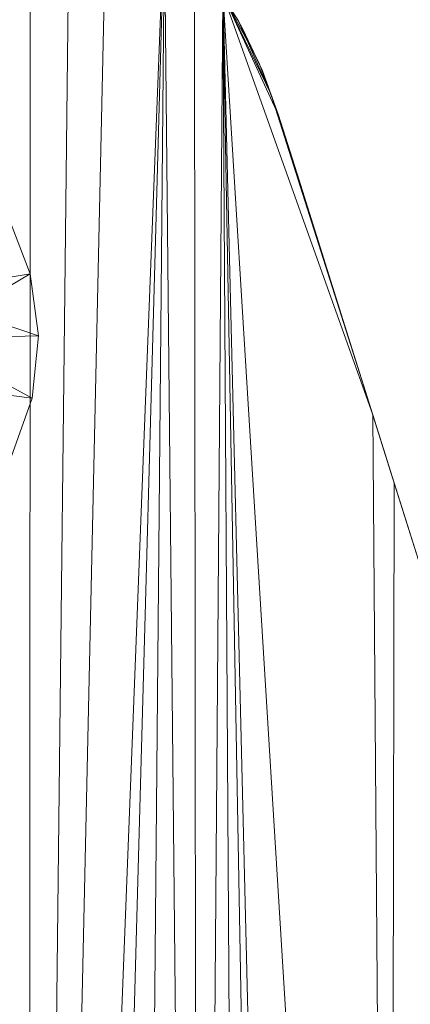
# Model space of a CAD drawing. Units: inches. Extents: x -1404 to 5316, y -2135 to 2617.
# Drawn here: x 2185 to 2200, y 1285 to 1323 of the extents above; entities that cross this region are included whole.
import ezdxf

# ---------------------------------------------------------------- set-up
doc = ezdxf.new("R2010")
doc.units = ezdxf.units.IN
doc.header["$MEASUREMENT"] = 0

msp = doc.modelspace()

# ---------------------------------------------------------------- linework, layer by layer
at = {"lineweight": 9}
for p, q in [((2185.816, 1280.867), (2185.822, 1330.439)), ((2186.779, 1280.869), (2187.333, 1329.514)), ((2187.691, 1280.87), (2188.74, 1328.449)), ((2189.136, 1280.873), (2190.911, 1326.427)), ((2189.652, 1280.874), (2190.911, 1326.427)), ((2190.507, 1280.876), (2190.911, 1326.427)), ((2191.365, 1280.878), (2190.911, 1326.427)), ((2192.09, 1280.879), (2192.051, 1325.063)), ((2193.695, 1322.507), (2192.161, 1324.918)), ((2192.788, 1280.88), (2193.123, 1323.477)), ((2194.942, 1319.737), (2193.123, 1323.477)), ((2193.123, 1323.477), (2194.484, 1320.922)), ((2195.227, 1318.934), (2193.123, 1323.477)), ((2198.794, 1307.592), (2193.123, 1323.477)), ((2193.892, 1280.883), (2193.123, 1323.477)), ((2194.168, 1280.883), (2193.123, 1323.477)), ((2195.751, 1280.886), (2193.123, 1323.477)), ((2193.387, 1280.882), (2193.123, 1323.477)), ((2193.672, 1322.573), (2194.942, 1319.737)), ((2193.695, 1322.507), (2194.617, 1320.608)), ((2193.695, 1322.507), (2193.866, 1322.212)), ((2194.617, 1320.608), (2193.866, 1322.212)), ((2194.942, 1319.737), (2194.484, 1320.922)), ((2195.227, 1318.934), (2194.484, 1320.922)), ((2195.227, 1318.934), (2194.617, 1320.608)), ((2194.942, 1319.737), (2195.227, 1318.934)), ((2194.942, 1319.737), (2198.644, 1308.07)), ((2198.644, 1308.07), (2195.227, 1318.934)), ((2195.227, 1318.934), (2198.794, 1307.592)), ((2195.227, 1318.934), (2195.928, 1316.705)), ((2195.928, 1316.705), (2199.479, 1305.414)), ((2184.977, 1315.131), (2185.833, 1312.925)), ((2185.833, 1312.925), (2181.364, 1312.179)), ((2185.833, 1312.925), (2181.364, 1312.179)), ((2185.833, 1312.925), (2181.648, 1310.482)), ((2185.833, 1312.925), (2186.147, 1310.581)), ((2186.147, 1310.581), (2181.364, 1312.179)), ((2186.147, 1310.581), (2181.648, 1310.482)), ((2186.147, 1310.581), (2181.648, 1310.482)), ((2186.147, 1310.581), (2185.902, 1308.228)), ((2185.902, 1308.228), (2181.648, 1310.482)), ((2185.902, 1308.228), (2181.648, 1310.482)), ((2185.902, 1308.228), (2181.394, 1308.78)), ((2185.902, 1308.228), (2181.394, 1308.78)), ((2185.902, 1308.228), (2185.111, 1305.999)), ((2198.644, 1308.07), (2199.603, 1305.022)), ((2199.603, 1305.022), (2198.794, 1307.592)), ((2198.794, 1307.592), (2199.004, 1280.893)), ((2199.479, 1305.414), (2202.939, 1294.41)), ((2199.603, 1305.022), (2199.567, 1280.894)), ((2202.274, 1296.529), (2199.603, 1305.022))]:
    msp.add_line(p, q, dxfattribs=at)

doc.saveas('drawing.dxf')
